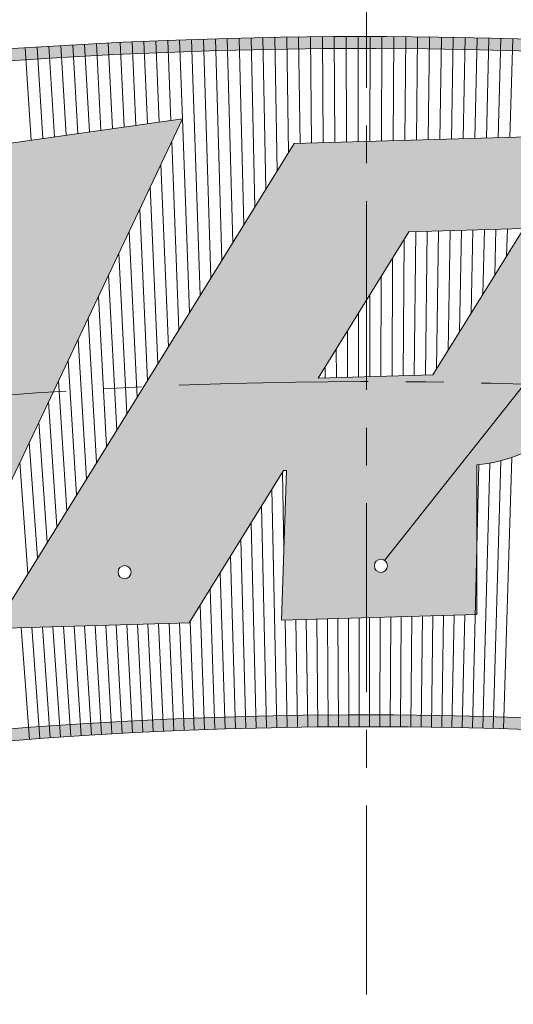
# Model space of a CAD drawing. Units: inches. Extents: x -10 to 2489, y 8 to 1664.
# Drawn here: x 786 to 827, y 283 to 366 of the extents above; entities that cross this region are included whole.
import ezdxf

# ---------------------------------------------------------------- set-up
doc = ezdxf.new("R2010")
doc.units = ezdxf.units.IN
doc.header["$MEASUREMENT"] = 0
doc.linetypes.add('CENTRO', pattern=[50.800000000000004, 31.75, -6.35, 6.35, -6.35])
doc.layers.add('AM_5', color=3, linetype='Continuous', lineweight=25)
doc.layers.add('drawing', color=2, linetype='Continuous', lineweight=18)
doc.styles.add('PRAKASH', font='arial.ttf', dxfattribs={"height": 9})
doc.dimstyles.new('R&D - EXPORT', dxfattribs={"dimtxt": 9, "dimasz": 6, "dimexe": 0, "dimexo": 0, "dimgap": 2, "dimtad": 1, "dimtoh": 1, "dimdec": 1, "dimzin": 0, "dimdsep": 46, "dimtxsty": 'PRAKASH', "dimcen": 0, "dimclrd": 3, "dimclre": 3, "dimclrt": 3, "dimadec": 0, "dimazin": 0, "dimtfac": 1, "dimtdec": 1, "dimtmove": 0, "dimatfit": 0, "dimfxl": 1, "dimtolj": 1, "dimtzin": 0, "dimlwd": 9, "dimlwe": 9, "dimarcsym": 0})

# ---------------------------------------------------------------- blocks, each defined once
blk = doc.blocks.new('FDGDFGFGDFG')
at = {"layer": 'drawing', "lineweight": 5}
blk.add_lwpolyline([(31932.79167575769, -33853.88255651354, 0.3918041726346421), (31934.96419833598, -33857.92745879747, 0.08015544754921498), (31936.97633928931, -33858.22659443277), (31959.70042608432, -33858.22659443277, 0.2519681696636584), (31969.10800307408, -33853.16438519222), (31990.85179340489, -33820.2265942408), (31975.24708420796, -33820.2265942408), (31955.9970908398, -33849.38674744933), (31950.79836141238, -33849.38674744934), (31970.0483547806, -33820.22659424081), (31954.43381252226, -33820.22659424084), (31933.74142145736, -33851.5717112059, 0.0917508863539739)], format="xyb", close=True, dxfattribs=at)
for centre in [(31939.95850017562, -33853.98055641672), (31960.71150104452, -33854.06440784621)]:
    blk.add_circle(centre, 0.5224999961805558, dxfattribs=at)
blk = doc.blocks.new('D G F   GF G FG')
at = {"layer": 'drawing', "lineweight": 5}
blk.add_lwpolyline([(31998.55096734486, -33846.28665026983), (31998.31099075839, -33846.28665026985), (31990.42651828394, -33858.22659443457), (31974.81069850227, -33858.22659443453), (31999.90377681938, -33820.22659443456), (32028.88024011243, -33820.22659443459, -0.1161050892538715), (32031.02184886685, -33820.64922503696, -0.3486347360415514), (32033.01389187394, -33824.36811769498, -0.08296768922782391), (32032.16773448529, -33826.70949589136), (32022.58202300852, -33841.2257314649, -0.2387860448282065), (32013.73414809058, -33846.27278897589), (32013.39033049043, -33858.22659443456), (31997.78333649943, -33858.22659443454)], format="xyb", close=True, dxfattribs=at)
blk.add_lwpolyline([(32018.02165042548, -33827.51542096519), (32010.43931273915, -33838.99782373925), (32001.26545196188, -33838.99782373925), (32008.84778964814, -33827.5154209652)], close=True, dxfattribs=at)
for centre in [(31985.3820708059, -33854.03914254178), (32005.85535297063, -33854.11869514529)]:
    blk.add_circle(centre, 0.5224999961805558, dxfattribs=at)
blk = doc.blocks.new('dgdfgdfgfg')
at = {"layer": 'drawing', "xscale": 1.052631586642043, "yscale": 1.052631586642043, "zscale": 1.052631586642043}
for name, p, rotation in [('D G F   GF G FG', (-11905.39661889237, -44079.16591300102), 59.53729931865981), ('FDGDFGFGDFG', (-10377.92384630416, -49356.00272410359), 65.96589751490177)]:
    blk.add_blockref(name, p, dxfattribs=dict(at, rotation=rotation))
blk = doc.blocks.new('dsfdfsdfsdf')
h = blk.add_hatch(color=6)
h.dxf.hatch_style = 1
edge = h.paths.add_edge_path(flags=16)
edge.add_line((35940.33880993859, -32984.25648706144), (35938.72754570934, -33023.34595282967))
edge.add_line((35938.72754570934, -33023.34595282967), (35978.8869960321, -33025.00132172509))
edge.add_arc((36220.87086566185, -33314.09093903949), 376.9999999999663, 129.9311803897614, 131.3792717534035)
edge.add_line((35971.65861610354, -33031.20888823022), (35931.96535861299, -33029.57273576099))
edge.add_line((35931.96535861299, -33029.57273576099), (35933.59175872574, -32990.11607162233))
edge.add_arc((36220.87086566175, -33314.09093903916), 432.9999999996627, 130.3819557382625, 131.5644529138581, ccw=False)
edge = h.paths.add_edge_path()
edge.add_line((35941.43176501565, -32982.02198681718), (35939.7678821857, -33022.38798622484))
edge.add_line((35939.7678821857, -33022.38798622484), (35981.52469380162, -33024.10919820771))
edge.add_arc((36220.87086566179, -33314.09093903953), 375.9999999999598, 129.535706324587, 131.4404018334311)
edge.add_line((35972.01878579222, -33032.22458357198), (35930.92502213663, -33030.53070236582))
edge.add_line((35930.92502213663, -33030.53070236582), (35932.61010911645, -32989.65028770885))
edge.add_arc((36220.87086566172, -33314.09093903954), 433.9999999999238, 130.0809220234144, 131.6206199384997, ccw=False)
edge = h.paths.add_edge_path(flags=16)
edge.add_line((35949.14664659305, -32976.96344272478), (35947.57040575841, -33015.20323668869))
edge.add_line((35947.57040575841, -33015.20323668869), (35988.89973782964, -33016.90682800355))
edge.add_arc((36220.87086566171, -33314.09093903966), 377.0000000000028, 52.482320218843086, 127.9743058077473, ccw=False)
edge.add_line((36450.46620508786, -33015.06756183681), (36442.16001818795, -32974.88877074733))
edge.add_line((36442.16001818795, -32974.88877074733), (36479.87128892668, -32967.09269589054))
edge.add_arc((36220.8708656617, -33314.09093903966), 433.000000000015, 53.26224099875569, 128.8687583664956)
edge = h.paths.add_edge_path()
edge.add_line((35948.16615176103, -32976.46964377475), (35946.53006928205, -33016.16120329351))
edge.add_line((35946.53006928205, -33016.16120329351), (35989.22579933127, -33017.92111740894))
edge.add_arc((36220.87086566172, -33314.09093903966), 376.0000000000038, 52.07088413440749, 128.0302408900201, ccw=False)
edge.add_line((36451.99284220448, -33017.51273357107), (36443.34176062025, -32975.66561360383))
edge.add_line((36443.34176062025, -32975.66561360383), (36482.24442022938, -32967.62324217217))
edge.add_arc((36220.8708656617, -33314.09093903966), 434.0000000000055, 52.96927453564837, 128.9286312912608)
edge = h.paths.add_edge_path(flags=16)
edge.add_line((36488.78698586728, -32973.92928256733), (36452.2048288625, -32981.49193502759))
edge.add_line((36452.2048288625, -32981.49193502759), (36460.85611611339, -33023.34004984817))
edge.add_arc((36220.87086566187, -33314.09093903976), 376.9999999999759, 48.85851190956771, 50.46379715660942, ccw=False)
edge.add_line((36468.9069814398, -33030.17706958324), (36459.88615467247, -32986.54141359486))
edge.add_line((36459.88615467247, -32986.54141359486), (36495.35716916483, -32979.20846832913))
edge.add_arc((36220.8708656614, -33314.09093903989), 433.000000000376, 50.66025192393895, 51.77553275424211)
edge = h.paths.add_edge_path()
edge.add_line((36489.03987721784, -32972.85585696132), (36451.02308643021, -32980.71509217109))
edge.add_line((36451.02308643021, -32980.71509217109), (36459.94813780751, -33023.88746224566))
edge.add_arc((36220.87086566161, -33314.09093903977), 376.0000000001556, 48.40304070810521, 50.51740367261999, ccw=False)
edge.add_line((36470.49219936154, -33032.90560912019), (36461.06789710476, -32987.31825645136))
edge.add_line((36461.06789710476, -32987.31825645136), (36497.60547793152, -32979.76481925258))
edge.add_arc((36220.87086566196, -33314.09093903967), 433.9999999998554, 50.38413219291322, 51.83698789774854)
edge = h.paths.add_edge_path(flags=16)
edge.add_line((36503.64333158425, -32986.17519907573), (36469.93096534702, -32993.14457787512))
edge.add_line((36469.93096534702, -32993.14457787512), (36479.59241177433, -33039.87904728969))
edge.add_arc((36220.87086566196, -33314.09093903949), 376.9999999997033, 44.90297734629098, 46.66490137432379, ccw=False)
edge.add_line((36487.90115566525, -33047.96348044016), (36477.61229115698, -32998.19405644241))
edge.add_line((36477.61229115698, -32998.19405644241), (36509.75748432157, -32991.54866032372))
edge.add_arc((36220.87086566164, -33314.09093903902), 432.9999999995604, 48.1506251840698, 49.22772722663246)
edge = h.paths.add_edge_path()
edge.add_line((36503.92296556564, -32985.09624494873), (36468.74922291472, -32992.36773501862))
edge.add_line((36468.74922291472, -32992.36773501862), (36478.67696806607, -33040.39034794955))
edge.add_arc((36220.87086566185, -33314.0909390396), 375.9999999998718, 44.388659343793506, 46.71289619649377, ccw=False)
edge.add_line((36489.56465853324, -33051.07070089757), (36478.79403358928, -32998.97089929891))
edge.add_line((36478.79403358928, -32998.97089929891), (36511.89606933169, -32992.12769450879))
edge.add_arc((36220.87086566181, -33314.09093903917), 433.9999999995672, 47.88931436629397, 49.29279169124365)
edge = h.paths.add_edge_path(flags=16)
edge.add_line((35995.67623398429, -33012.98733915471), (35990.28550614286, -33005.77949611263))
h = blk.add_hatch(color=6)
h.dxf.hatch_style = 1
h.paths.add_polyline_path([(35985.05028507458, -32991.18471795211), (35988.30449569315, -33007.25512617416), (35993.46019223549, -33003.41471190115), (35990.20364117609, -32987.33274577663), (35996.28910512212, -32982.78405220028), (35995.35821476943, -32977.06211334017), (35977.79083707664, -32990.14783463442), (35978.74858839617, -32995.89503871893)])
edge = h.paths.add_edge_path(flags=16)
edge.add_arc((35990.33291285772, -33002.61560795952), 0.55, 0, 360)
edge = h.paths.add_edge_path()
edge.add_line((36015.64832804797, -32964.36274698601), (36010.00661700544, -32968.06358089925))
edge.add_line((36010.00661700544, -32968.06358089925), (36008.40787733335, -32985.15678042678))
edge.add_line((36008.40787733335, -32985.15678042678), (36002.5553537773, -32972.95143982074))
edge.add_line((36002.5553537773, -32972.95143982074), (35997.28119499028, -32976.41116782802))
edge.add_line((35997.28119499028, -32976.41116782802), (36005.80192327317, -32994.18100504582))
edge.add_line((36005.80192327317, -32994.18100504582), (36006.0250796515, -32994.25719252862))
edge.add_line((36006.0250796515, -32994.25719252862), (36009.69951920729, -32992.17221880636))
edge.add_arc((36005.63570726982, -32985.25381543871), 8.023644597110694, 300.4296177994412, 354.6566281941525)
edge.add_line((36013.62448504025, -32986.00101176861), (36015.64832804797, -32964.36274698601))
edge = h.paths.add_edge_path(flags=16)
edge.add_arc((36008.58522242922, -32989.91150906938), 0.5500000000000002, 0, 360)
edge = h.paths.add_edge_path()
edge.add_arc((36027.23570906826, -32971.64520744549), 10.14195882654389, 352.0897315642987, 374.3214423444903)
edge.add_line((36037.06248854016, -32969.13647588352), (36036.39217403179, -32966.47269553412))
edge.add_arc((36033.52670231172, -32966.9892196675), 2.911653372035413, 10.21829015687485, 71.81828444820296)
edge.add_arc((36033.21300932233, -32969.49341506742), 5.410335429266214, 76.94390493413076, 117.6122421065028)
edge.add_line((36030.70539797546, -32964.69929212467), (36024.41176762075, -32968.4886623795))
edge.add_arc((36023.83388185099, -32967.61742562307), 1.045469008930866, 238.6675892728613, 303.5560622800486, ccw=False)
edge.add_arc((36023.86042887559, -32967.81949910927), 0.8958258082349672, 182.07716212896, 230.4686524497104, ccw=False)
edge.add_arc((36025.64936339627, -32967.57493905655), 2.698429749553195, 168.8930810954606, 185.892553639744, ccw=False)
edge.add_arc((36024.07871171526, -32967.39347104399), 1.129124277249938, 115.72224227135649, 162.5625315699094, ccw=False)
edge.add_line((36023.5886617853, -32966.3762332647), (36033.00000353593, -32960.7097011556))
edge.add_line((36033.00000353593, -32960.7097011556), (36033.35816881811, -32954.54047465633))
edge.add_line((36033.35816881811, -32954.54047465633), (36021.17773199515, -32961.87426809288))
edge.add_arc((36024.96405037583, -32968.54022850711), 7.666239959972424, 119.5969185903492, 177.6773178339421)
edge.add_arc((36036.7567289426, -32968.95007896498), 19.46596037881338, 177.8786817477182, 189.3573573965123)
edge.add_arc((36021.76637714601, -32971.50018597212), 4.261182330003645, 188.2968428003624, 222.4164589622464)
edge.add_arc((36021.20433308632, -32971.6485054262), 3.755892269013091, 226.5328483154908, 274.4012170276106)
edge.add_arc((36021.27886926912, -32969.37123803045), 6.025874198169393, 272.0322701050457, 296.8865134964506)
edge.add_line((36024.00391891479, -32974.74573933576), (36030.2544666007, -32970.98230898756))
edge.add_arc((36030.76157692746, -32971.74009564714), 0.9118122092503822, 96.75307087227321, 123.7904116338797, ccw=False)
edge.add_arc((36030.74001097355, -32971.4766141444), 0.6476934009016305, 16.22462260859652, 97.59937709406307, ccw=False)
edge.add_arc((36029.65372268642, -32971.81735020311), 1.786078405429018, -18.28237739149199, 16.983404205661373, ccw=False)
edge.add_arc((36029.16560701916, -32971.34407246085), 2.416254273243168, 299.30979411623457, 334.6746598813408, ccw=False)
edge.add_line((36030.34843963598, -32973.45101140481), (36020.66703518598, -32979.28014721037))
edge.add_line((36020.66703518598, -32979.28014721037), (36020.33788624629, -32985.29597221735))
edge.add_line((36020.33788624629, -32985.29597221735), (36034.54942897272, -32977.04145525064))
edge.add_arc((36031.63388177855, -32972.11764407415), 5.722266329278696, 300.6311416376212, 350.7144017139992)
edge = h.paths.add_edge_path(flags=16)
edge.add_arc((36024.28773726654, -32980.04306106668), 0.5500000000000002, 0, 360)
edge = h.paths.add_edge_path(flags=16)
edge.add_arc((36033.67693452867, -32974.51381944065), 0.5500000000000002, 0, 360)
h.paths.add_polyline_path([(36040.51458869817, -32938.22947251556), (36055.09520824732, -32933.01336321631), (36058.08075616445, -32920.95073131799), (36043.4956127702, -32926.1684589895)])
h.paths.add_polyline_path([(36052.10611494572, -32945.09031967684), (36066.68162753618, -32939.87603735446), (36069.6707208375, -32927.79908089403), (36055.09520824732, -32933.01336321631)])
h.paths.add_polyline_path([(36084.28766765408, -32922.56997578229), (36087.27321557152, -32910.50734388389), (36072.65626875444, -32915.73644899578), (36069.6707208375, -32927.79908089403)])
h.paths.add_polyline_path([(36095.91117155668, -32929.41938317296), (36098.90026485819, -32917.34242671241), (36084.28766765408, -32922.56997578229), (36081.29857435228, -32934.64693224295)])
h.paths.add_polyline_path([(36098.90026485819, -32917.34242671241), (36113.29659017218, -32912.19224731904), (36116.2821380889, -32900.12961542088), (36101.88581277529, -32905.27979481405)])
h.paths.add_polyline_path([(36100.81896436405, -32919.05354504385), (36099.12691792601, -32925.88998977804), (36110.9535037166, -32921.65911578027), (36112.64555015467, -32914.82267104622)])
h.paths.add_polyline_path([(36095.91117155668, -32929.41938317296), (36092.91495681538, -32941.52511267939), (36107.31128212834, -32936.37493328626), (36110.30749687015, -32924.26920377972)])
h.paths.add_polyline_path([(36094.83670401869, -32943.22391727046), (36092.91952471362, -32950.96997557509), (36104.74611050422, -32946.73910157748), (36106.66328980977, -32938.99304327264)])
h.paths.add_polyline_path([(36080.19615069174, -32946.07517193264), (36077.63097906757, -32956.43934022365), (36090.34978519158, -32951.88928097032), (36092.91495681538, -32941.52511267939)])
edge = h.paths.add_edge_path(flags=16)
edge.add_arc((36085.30656813736, -32948.84647019984), 0.5500000000000002, 0, 360)
h.paths.add_polyline_path([(36136.96748713181, -32906.51318586117), (36134.6043550051, -32913.28988855074), (36150.5762731909, -32909.24650347933), (36147.1557634507, -32919.70123195309), (36130.93683764315, -32923.8071484574), (36128.52073197301, -32930.73576222727), (36146.9467875367, -32926.07109783788), (36143.52627779652, -32936.52582631161), (36109.24669980712, -32945.20390318905), (36125.02849440974, -32899.94679347452), (36158.24516712371, -32891.53779732199), (36154.82465298155, -32901.99253925038)])
edge = h.paths.add_edge_path(flags=16)
edge.add_arc((36116.55727548862, -32938.81728990866), 0.5499999999999999, 0, 360)
edge = h.paths.add_edge_path(flags=16)
edge.add_arc((36139.579135929, -32933.15382210747), 0.5499999999999999, 0, 360)
edge = h.paths.add_edge_path(flags=16)
edge.add_arc((36145.47700792616, -32915.12707902318), 0.5499999999999999, 0, 360)
edge = h.paths.add_edge_path()
edge.add_arc((36153.42797582695, -32931.05206088183), 3.557258491217347, 173.5208848008874, 259.1026975089511)
edge.add_arc((36153.87064366703, -32927.91676605211), 6.721560676983678, 260.4499787745559, 278.781062774347)
edge.add_line((36154.89675175426, -32934.55954258965), (36178.57988273184, -32931.20095861927))
edge.add_arc((36176.91381110599, -32919.45261679465), 11.86588935945076, 278.0714845743495, 334.6407991061184)
edge.add_line((36187.63630929263, -32924.53467965615), (36205.42961827319, -32886.9930890712))
edge.add_line((36205.42961827319, -32886.9930890712), (36189.16633011065, -32889.29944032941))
edge.add_line((36189.16633011065, -32889.29944032941), (36173.41373708699, -32922.53538304222))
edge.add_line((36173.41373708699, -32922.53538304222), (36167.99560120954, -32923.30374700241))
edge.add_line((36167.99560120954, -32923.30374700241), (36183.74819423325, -32890.06780428959))
edge.add_line((36183.74819423325, -32890.06780428959), (36167.47465801614, -32892.3756088587))
edge.add_line((36167.47465801614, -32892.3756088587), (36150.54172672117, -32928.10191332383))
edge.add_arc((36157.10385588583, -32931.1278534165), 7.226192124351389, 155.2445483571256, 176.2135933716491)
edge = h.paths.add_edge_path(flags=16)
edge.add_arc((36157.37721366047, -32929.69354673172), 0.5499999999999999, 0, 360)
edge = h.paths.add_edge_path(flags=16)
edge.add_arc((36179.01846438528, -32926.71367641706), 0.5499999999999999, 0, 360)
h.paths.add_polyline_path([(36234.09234109774, -32896.21255509502), (36226.46073881081, -32908.52315226951), (36216.80801271058, -32908.8000082604), (36224.43961499744, -32896.48941108592)], flags=16)
edge = h.paths.add_edge_path()
edge.add_line((36214.17180296127, -32916.55122327735), (36213.91929986406, -32916.55846547966))
edge.add_line((36213.91929986406, -32916.55846547966), (36205.98359973351, -32929.35960525764))
edge.add_line((36205.98359973351, -32929.35960525764), (36189.55265153812, -32929.8308717575))
edge.add_line((36189.55265153812, -32929.8308717575), (36214.80876670909, -32889.09003538072))
edge.add_line((36214.80876670909, -32889.09003538072), (36245.29776913804, -32888.21556086538))
edge.add_arc((36245.62352320317, -32893.21934253193), 5.014374006538238, 67.23407303403638, 93.72478924206081, ccw=False)
edge.add_arc((36246.24101730612, -32891.91310437494), 3.571522310715283, -8.621826979795685, 68.25949059077931, ccw=False)
edge.add_arc((36241.91367157692, -32891.24025095737), 7.950852175134601, 332.287720583579, 351.25906330285227, ccw=False)
edge.add_line((36248.95251316108, -32894.93764997073), (36239.30452059541, -32910.5009020315))
edge.add_arc((36229.21931422115, -32904.24886706208), 11.86588929959156, 274.4845461696728, 328.2043414579387, ccw=False)
edge.add_line((36230.14711052748, -32916.07842846071), (36230.14609738068, -32928.66658525904))
edge.add_line((36230.14609738068, -32928.66658525904), (36213.72443567242, -32929.13758540728))
edge.add_line((36213.72443567242, -32929.13758540728), (36214.17180296127, -32916.55122327735))
edge = h.paths.add_edge_path(flags=16)
edge.add_arc((36200.54946549211, -32925.10580834254), 0.55, 0, 360)
edge = h.paths.add_edge_path(flags=16)
edge.add_arc((36222.09383100214, -32924.57165468061), 0.55, 0, 360)
edge = h.paths.add_edge_path()
edge.add_line((36295.38909618851, -32900.93646676274), (36274.93101726091, -32926.93248896401))
edge.add_arc((36265.60634019405, -32919.59425167787), 11.86588929954025, 265.2290158648867, 321.7983303966007, ccw=False)
edge.add_line((36264.61941637224, -32931.41902695011), (36241.23042798782, -32929.46692644313))
edge.add_arc((36241.70648627442, -32922.76224554186), 6.721560643189755, 247.6075100666327, 265.93859406615456, ccw=False)
edge.add_arc((36240.57800597728, -32925.72071822291), 3.557258473271698, 160.678416091842, 246.2602287995471, ccw=False)
edge.add_arc((36244.14508690228, -32926.61165719609), 7.226192087931863, 142.4020796484906, 163.3711246627599, ccw=False)
edge.add_line((36238.41968972073, -32922.20283885041), (36258.92127197313, -32896.15153709911))
edge.add_arc((36268.24594904003, -32903.48977438525), 11.86588929956884, 85.22901586500342, 141.7983303967094, ccw=False)
edge.add_line((36269.23287286182, -32891.66499911298), (36292.35277311581, -32893.59464088567))
edge.add_arc((36292.05130463573, -32899.82970097214), 6.242343912860036, 63.822142011088204, 87.23187424818087, ccw=False)
edge.add_arc((36293.29127010603, -32897.38629457736), 3.50271169838777, -17.177342872251018, 64.39221161056719, ccw=False)
edge.add_arc((36285.6366499738, -32894.52821218235), 11.66944445712477, 326.69140351212616, 340.5145909607125, ccw=False)
edge = h.paths.add_edge_path(flags=16)
edge.add_line((36262.71897589078, -32923.00948972217), (36280.58173883827, -32900.31132809109))
edge.add_line((36280.58173883827, -32900.31132809109), (36271.56602406503, -32899.55885512859))
edge.add_line((36271.56602406503, -32899.55885512859), (36253.29577863531, -32922.77480358079))
edge.add_line((36253.29577863531, -32922.77480358079), (36261.65487948457, -32923.4724739861))
edge.add_arc((36261.75672420328, -32922.25222690641), 1.224489804867068, 265.2290158650558, 321.7983303968933)
edge = h.paths.add_edge_path(flags=16)
edge.add_arc((36243.68641460373, -32925.24791076938), 0.55, 0, 360)
edge = h.paths.add_edge_path(flags=16)
edge.add_arc((36266.96148199454, -32927.3389519754), 0.55, 0, 360)
edge = h.paths.add_edge_path()
edge.add_line((36337.17091616947, -32903.69522188105), (36314.35175476777, -32899.2761944471))
edge.add_arc((36312.23692807378, -32911.03156728307), 11.94408985474839, 79.80141032794874, 135.8591967619706)
edge.add_line((36303.66548465066, -32902.71341603999), (36280.5346526937, -32926.33511930981))
edge.add_arc((36285.75129652286, -32931.33556721493), 7.226192087958183, 136.2122104819254, 162.3925984032921)
edge.add_arc((36282.3010547988, -32930.06526385545), 3.5572584732794, 165.0853069732516, 240.0713042945398)
edge.add_arc((36283.7419027103, -32927.24569195855), 6.72156064324779, 241.4185855615466, 259.7496695610158)
edge.add_line((36282.54580623209, -32933.85997428512), (36305.51612662231, -32938.30827429866))
edge.add_arc((36307.77209415843, -32926.65881339504), 11.86588929954445, 259.0400913596411, 315.60154643995)
edge.add_line((36316.25017195773, -32934.96071231625), (36329.61346383389, -32921.31383113213))
edge.add_line((36329.61346383389, -32921.31383113213), (36310.70125292389, -32917.65140123915))
edge.add_line((36310.70125292389, -32917.65140123915), (36305.64283433033, -32922.81716714206))
edge.add_line((36305.64283433033, -32922.81716714206), (36310.42673897422, -32923.74359057594))
edge.add_line((36310.42673897422, -32923.74359057594), (36305.94860161869, -32928.31676079316))
edge.add_arc((36305.01538814107, -32927.4029399782), 1.306122458525442, 259.04009135924287, 315.6015464372037, ccw=False)
edge.add_line((36304.76706542455, -32928.68523936022), (36296.66745446418, -32927.11671532868))
edge.add_line((36296.66745446418, -32927.11671532868), (36314.10948209141, -32909.30454143895))
edge.add_arc((36315.04269556908, -32910.21836225393), 1.306122458571906, 79.04009135804017, 135.6015464378594, ccw=False)
edge.add_line((36315.29101828563, -32908.93606287187), (36323.41742580752, -32910.50977617128))
edge.add_line((36323.41742580752, -32910.50977617128), (36318.82504627998, -32915.41951108148))
edge.add_line((36318.82504627998, -32915.41951108148), (36332.74555136199, -32918.11527595942))
edge.add_line((36332.74555136199, -32918.11527595942), (36339.39796741729, -32911.32168555271))
edge.add_arc((36330.39329009878, -32903.89930585812), 11.66944445726153, 320.5019074135461, 334.3256664539012)
edge.add_arc((36337.69517593839, -32907.56595385492), 3.502711698422055, 336.6337326230035, 415.6056365846453)
edge.add_arc((36336.19902045328, -32909.8614424611), 6.242343912741812, 56.17570618316475, 81.04294974275109)
edge = h.paths.add_edge_path(flags=16)
edge.add_arc((36285.43752958161, -32929.95657609066), 0.5499999999999999, 0, 360)
edge = h.paths.add_edge_path(flags=16)
edge.add_arc((36308.30284259063, -32934.49462765886), 0.5499999999999999, 0, 360)
h.paths.add_polyline_path([(36358.95380434881, -32954.60708797548), (36374.51109603758, -32960.97560907543), (36414.10980089894, -32933.9639509347), (36398.55250921019, -32927.59542983473)])
edge = h.paths.add_edge_path(flags=16)
edge.add_arc((36371.20207455373, -32954.74246180894), 0.55, 0, 360)
edge = h.paths.add_edge_path()
edge.add_arc((36424.53771557476, -32958.83025245109), 11.86588929958235, 244.5763051837186, 301.1377602640519)
edge.add_line((36430.67353764312, -32968.98658133585), (36446.92596768731, -32959.16787419654))
edge.add_arc((36441.62666636595, -32950.88443418442), 9.833512746166194, 302.6089357805329, 322.6963923226663)
edge.add_arc((36446.53023019349, -32954.88161013748), 3.516743930221746, 326.0830289891615, 407.6209812298921)
edge.add_arc((36443.75953751658, -32957.88558421149), 7.603353216098228, 47.45563209968243, 63.62514797960337)
edge.add_line((36447.13726631801, -32951.0736881265), (36419.83922140071, -32938.09778615281))
edge.add_line((36419.83922140071, -32938.09778615281), (36378.81107404031, -32962.88444035182))
edge.add_line((36378.81107404031, -32962.88444035182), (36393.59336534256, -32969.91108139756))
edge.add_line((36393.59336534256, -32969.91108139756), (36405.31359512589, -32962.83044769941))
edge.add_line((36405.31359512589, -32962.83044769941), (36419.4435863816, -32969.54702326293))
edge = h.paths.add_edge_path(flags=16)
edge.add_arc((36419.88322494465, -32959.81469235736), 1.306122458524314, 244.5763051842244, 301.1377602643385, ccw=False)
edge.add_line((36419.32249524478, -32960.99432708063), (36411.41622802592, -32957.23614774138))
edge.add_line((36411.41622802592, -32957.23614774138), (36424.98482723549, -32949.03884422636))
edge.add_line((36424.98482723549, -32949.03884422636), (36433.18315902118, -32952.93585406429))
edge.add_arc((36433.09554500558, -32953.12017198982), 0.2040816341611697, -58.86223973060521, 64.57630518701222, ccw=False)
edge.add_line((36433.20107511488, -32953.29485086499), (36420.55861764407, -32960.93263715842))
edge = h.paths.add_edge_path(flags=16)
edge.add_arc((36390.83732279693, -32963.59751993665), 0.5500000000000003, 0, 360)
h.paths.add_polyline_path([(36369.41276473684, -32923.2809399352), (36358.18917201368, -32932.43643678916), (36348.97215201302, -32929.55575757878), (36360.19574473612, -32920.4002607248)], flags=16)
edge = h.paths.add_edge_path()
edge.add_line((36343.95613627237, -32936.02650113503), (36343.71503069524, -32935.95114621302))
edge.add_line((36343.71503069524, -32935.95114621302), (36332.04420943257, -32945.47146381446))
edge.add_line((36332.04420943257, -32945.47146381446), (36316.35492367287, -32940.56794843628))
edge.add_line((36316.35492367287, -32940.56794843628), (36353.498414619, -32910.26863850117))
edge.add_line((36353.498414619, -32910.26863850117), (36382.61120019582, -32919.36752253982))
edge.add_arc((36381.29022320011, -32924.20477035797), 5.01437400653111, 48.235120666784326, 74.72583687483979, ccw=False)
edge.add_arc((36382.29932598367, -32923.17071588061), 3.571522310719594, -27.620779347185987, 49.26053822339179, ccw=False)
edge.add_arc((36378.42676246685, -32921.12574532099), 7.950852175125402, 313.28876821630666, 332.2601109355785, ccw=False)
edge.add_line((36383.87846838524, -32926.91322775207), (36369.68942458001, -32938.48775198192))
edge.add_arc((36362.18896997796, -32929.29305189802), 11.86588929959141, 255.4855938022998, 309.20538909058007, ccw=False)
edge.add_line((36359.21510018591, -32940.78023725084), (36355.11605688452, -32952.68231843939))
edge.add_line((36355.11605688452, -32952.68231843939), (36339.43563843718, -32947.78157444315))
edge.add_line((36339.43563843718, -32947.78157444315), (36343.95613627237, -32936.02650113503))
edge = h.paths.add_edge_path(flags=16)
edge.add_arc((36328.29092948629, -32939.68030738475), 0.55, 0, 360)
edge = h.paths.add_edge_path(flags=16)
edge.add_arc((36348.83554971067, -32946.18903884337), 0.55, 0, 360)
at = {"color": 252, "lineweight": 5}
for p, q in [((36202.47992078092, -32887.41139553266), (36202.18174346803, -32880.49352586512)), ((36203.45911895808, -32887.27253216595), (36203.18086457573, -32880.45161441423)), ((36204.43877046088, -32887.13360451163), (36204.1800796013, -32880.41200519493)), ((36205.41888601365, -32886.99461104882), (36205.1793832398, -32880.3746984175)), ((36206.90691607088, -32901.83657227864), (36206.17877018586, -32880.33969428001)), ((36207.81175505795, -32900.37696945098), (36207.17823513361, -32880.3069929683)), ((36208.72289102908, -32898.9072089092), (36208.17777277681, -32880.27659465599)), ((36209.64039972339, -32897.42716847796), (36209.17737780883, -32880.24849950447)), ((36210.56435807941, -32895.9367240471), (36210.17704492267, -32880.22270766288)), ((36211.49484425912, -32894.43574953294), (36211.17676881099, -32880.19921926816)), ((36212.4319376725, -32892.92411683861), (36212.17654416618, -32880.17803444503)), ((36213.37571900259, -32891.40169581366), (36213.17636568034, -32880.15915330594)), ((36214.32627023128, -32889.86835421248), (36214.1762280453, -32880.14257595114)), ((36215.29354517492, -32889.07613114049), (36215.17612595273, -32880.12830246865)), ((36216.27267891619, -32889.04804798146), (36216.17605409406, -32880.11633293423)), ((36217.25189323832, -32889.01996251124), (36217.17600716058, -32880.10666741144)), ((36218.23119855012, -32888.99187443128), (36218.17597984345, -32880.0993059516)), ((36219.21060526427, -32888.96378344294), (36219.17596683372, -32880.09424859378)), ((36220.19012379776, -32888.93568924745), (36220.17596282236, -32880.09149536483)), ((36221.16976457232, -32888.90759154587), (36221.17596250031, -32880.09104627938)), ((36222.14953801488, -32888.87949003916), (36222.17596055847, -32880.0929013398)), ((36223.12945455803, -32888.85138442809), (36223.17595168776, -32880.09706053625)), ((36224.10952464044, -32888.82327441327), (36224.17593057913, -32880.10352384665)), ((36225.08975870732, -32888.7951596951), (36225.17589192362, -32880.11229123668)), ((36226.07016721081, -32888.7670399738), (36226.17583041231, -32880.1233626598)), ((36227.05076061054, -32888.73891494938), (36227.17574073644, -32880.13673805722)), ((36228.03154937398, -32888.7107843216), (36228.17561758741, -32880.15241735793)), ((36229.01254397693, -32888.68264779001), (36229.17545565678, -32880.1704004787)), ((36229.99375490395, -32888.65450505389), (36230.17524963629, -32880.19068732405)), ((36230.97519264883, -32888.62635581227), (36231.17499421797, -32880.21327778626)), ((36231.95686771502, -32888.59819976388), (36232.17468409407, -32880.23817174543)), ((36232.93879061611, -32888.57003660718), (36233.17431395714, -32880.26536906936)), ((36192.71052593574, -32888.79682607216), (36192.19686456443, -32881.03920811009)), ((36193.6857766278, -32888.65852251152), (36193.19475484621, -32880.9742885976)), ((36194.66137439952, -32888.52016973034), (36194.19279206304, -32880.91166854178)), ((36195.63732980094, -32888.38176623251), (36195.19097091625, -32880.85134827506)), ((36196.61365339741, -32888.2433105197), (36196.18928610642, -32880.7933281177)), ((36197.59035577008, -32888.10480109137), (36197.18773233339, -32880.73760837775)), ((36198.56744751636, -32887.96623644467), (36198.18630429632, -32880.68418935101)), ((36199.54493925039, -32887.82761507438), (36199.18499669371, -32880.6330713211)), ((36200.52284160348, -32887.68893547281), (36200.18380422339, -32880.58425455941)), ((36201.50116522462, -32887.55019612982), (36201.18272158261, -32880.5377393251)), ((36206.00829950493, -32903.28613767027), (36205.41959598452, -32887.01423480969)), ((36205.11583195037, -32904.72578404366), (36204.50818438856, -32888.93719590858)), ((36204.2294411284, -32906.15562799232), (36203.60478397803, -32890.84325443786)), ((36203.34905586932, -32907.57578432065), (36202.70928012224, -32892.73265225352)), ((36202.47460609124, -32908.98636607826), (36201.82156035199, -32894.60562665109)), ((36201.60602277932, -32910.38748459356), (36200.94151430878, -32896.46241047283)), ((36224.89361304963, -32908.5681000025), (36225.01359578531, -32896.47294837702)), ((36225.82844019598, -32908.54128762917), (36225.97630514934, -32896.44533629603)), ((36226.77057912794, -32908.02334643725), (36226.9391960717, -32896.41771900764)), ((36227.7325715862, -32906.47154889941), (36227.90227883092, -32896.39009621705)), ((36228.70202029703, -32904.90772362241), (36228.86556371366, -32896.36246762924)), ((36229.67902270037, -32903.3317134251), (36229.8290610152, -32896.3348329489)), ((36230.66367792229, -32901.74335840645), (36230.79278103991, -32896.3071918805)), ((36231.6560868116, -32900.14249588644), (36231.7567341016, -32896.27954412822)), ((36232.65635197771, -32898.52896034507), (36232.72093052408, -32896.25188939595)), ((36223.95895222997, -32908.59490760531), (36224.04631093911, -32897.12385293015)), ((36200.74323796534, -32911.7792495066), (36200.06903369538, -32898.30323221193)), ((36223.02444777077, -32908.62171072346), (36223.07721373754, -32898.68711118483)), ((36199.8861847079, -32913.16176880109), (36199.20401222788, -32900.1283161137)), ((36222.09008971245, -32908.64850964258), (36222.1153793661, -32900.23865371158)), ((36199.03479707296, -32914.53514883572), (36198.34634558905, -32901.93788227415)), ((36221.15586810168, -32908.67530464816), (36221.16071638453, -32901.77862801341)), ((36220.22177299086, -32908.70209602552), (36220.21313486216, -32903.30717915817)), ((36198.18901011486, -32915.89949437486), (36197.4959313829, -32903.73214673555)), ((36219.28779443786, -32908.72888405981), (36219.27254634693, -32904.82444982856)), ((36197.34875985777, -32917.25490861842), (36196.65266909063, -32905.51132157969)), ((36218.35392250548, -32908.75566903604), (36218.33886383486, -32906.33058037137)), ((36196.51398327755, -32918.60149323113), (36195.81646002768, -32907.27561501826)), ((36217.42014726101, -32908.78245123912), (36217.41200174054, -32907.82570884514)), ((36195.68461828399, -32919.93934837118), (36194.98720730199, -32909.02523148103)), ((36194.86060370349, -32921.26857271819), (36194.1648157734, -32910.76037170145)), ((36194.04187926215, -32922.58926350046), (36193.34919201421, -32912.4812328)), ((36193.22838556903, -32923.90151652199), (36192.54024427057, -32914.18800836542)), ((36192.4200641001, -32925.20542618832), (36191.73788242527, -32915.88088853349)), ((36229.79794477962, -32938.19692836852), (36230.32359562517, -32916.0632604638)), ((36230.66403554781, -32938.21849548521), (36231.24447344875, -32915.94066157673)), ((36231.53007432319, -32938.24205814373), (36232.16816986096, -32915.74249918102)), ((36232.39605650784, -32938.26761621899), (36233.09536893162, -32915.46383602109)), ((36213.93820747749, -32923.12326692956), (36213.82451139374, -32916.71136950047)), ((36213.33845809878, -32938.16639496689), (36212.93724155023, -32918.14263140564)), ((36212.47229327492, -32938.18474863855), (36212.05625916614, -32919.56375096096)), ((36211.60617303987, -32938.20509803121), (36211.18148838953, -32920.97485052379)), ((36210.74010199193, -32938.22744303682), (36210.31285456535, -32922.37605052081)), ((36209.87408472917, -32938.25178353676), (36209.45028421174, -32923.76746948614)), ((36209.0081258494, -32938.27811940181), (36208.59370499713, -32925.14922409844)), ((36208.14222994996, -32938.30645049213), (36207.74304571741, -32926.52142921757)), ((36207.27640162803, -32938.33677665734), (36206.89823627435, -32927.88419791958)), ((36206.41064548038, -32938.36909773639), (36206.05920765382, -32929.23764153167)), ((36214.2046629129, -32938.15003711368), (36214.04469079481, -32929.12839996594)), ((36215.07090311849, -32938.13567516574), (36214.93155305347, -32929.10296330413)), ((36215.93717411663, -32938.12330919934), (36215.81846945953, -32929.07752508928)), ((36216.8034713082, -32938.11293928012), (36216.7054494363, -32929.05208505112)), ((36217.66979009395, -32938.10456546315), (36217.59250240985, -32929.02664291929)), ((36218.5361258745, -32938.09818779286), (36218.47963780935, -32929.00119842335)), ((36219.4024740504, -32938.09380630314), (36219.36686506744, -32928.97575129275)), ((36220.26883002213, -32938.09142101723), (36220.2541936207, -32928.95030125685)), ((36221.13518919014, -32938.09103194781), (36221.14163291, -32928.92484804485)), ((36222.00154695476, -32938.09263909693), (36222.02919238084, -32928.89939138585)), ((36222.86789871654, -32938.09624245606), (36222.91688148404, -32928.87393100878)), ((36223.73423987589, -32938.10184200609), (36223.80470967573, -32928.84846664243)), ((36224.60056583334, -32938.10943771727), (36224.69268641806, -32928.82299801539)), ((36225.46687198945, -32938.11902954928), (36225.58082117946, -32928.79752485612)), ((36226.33315374492, -32938.13061745119), (36226.46912343507, -32928.77204689284)), ((36227.19940650061, -32938.14420136149), (36227.35760266723, -32928.74656385357)), ((36228.06562565748, -32938.15978120805), (36228.24626836576, -32928.72107546615)), ((36228.93180661669, -32938.17735690817), (36229.13513002845, -32928.69558145816)), ((36192.57211200955, -32939.15737086825), (36191.86317668956, -32929.76460211267)), ((36193.4360885963, -32939.09316170307), (36192.75174814874, -32929.73911642819)), ((36194.30021083685, -32939.03094343604), (36193.64013787824, -32929.71363595601)), ((36195.16447414346, -32938.97071639747), (36194.52835536409, -32929.68816042407)), ((36196.02887392766, -32938.91248090714), (36195.41641008494, -32929.66268956049)), ((36196.89340560036, -32938.85623727419), (36196.30431151263, -32929.6372230936)), ((36197.75806457163, -32938.80198579725), (36197.19206911237, -32929.61176075195)), ((36198.62284625091, -32938.74972676434), (36198.07969234326, -32929.5863022642)), ((36199.487746047, -32938.6994604529), (36198.96719065872, -32929.56084735924)), ((36200.35275936807, -32938.65118712981), (36199.85457350682, -32929.53539576607)), ((36201.21788162168, -32938.60490705134), (36200.74185033075, -32929.50994721385)), ((36202.08310821481, -32938.56062046321), (36201.62903056918, -32929.48450143186)), ((36202.94843455389, -32938.51832760055), (36202.51612365666, -32929.45905814949)), ((36203.81385604484, -32938.47802868787), (36203.40313902407, -32929.43361709627)), ((36204.67936809303, -32938.43972393914), (36204.29008609896, -32929.4081780018)), ((36205.54496610339, -32938.40341355772), (36205.17697430598, -32929.38274059574))]:
    blk.add_line(p, q, dxfattribs=at)
at = {"layer": 'drawing', "color": 4, "lineweight": 5}
for points in [[(35948.16615176103, -32976.46964377475), (35946.53006928205, -33016.16120329351), (35989.22579933127, -33017.92111740894, -0.3441292601403913), (36451.99284220448, -33017.51273357107), (36443.34176062025, -32975.66561360383), (36482.24442022938, -32967.62324217217, 0.3441292601403866)], [(35949.14664659305, -32976.96344272478), (35947.57040575841, -33015.20323668869), (35988.89973782964, -33016.90682800355, -0.3418500620742017), (36450.46620508786, -33015.06756183681), (36442.16001818795, -32974.88877074733), (36479.87128892668, -32967.09269589054, 0.3424082968972073)]]:
    blk.add_lwpolyline(points, format="xyb", close=True, dxfattribs=at)
at = {"rotation": 302.105587058991}
blk.add_blockref('dgdfgdfgfg', (45189.52992396201, 15073.33817284346), dxfattribs=at)
blk = doc.blocks.new('fgfgsdfgfdgdfg')
at = {"color": 1, "linetype": 'CENTRO', "lineweight": 9, "ltscale": 0.5}
blk.add_line((29897.81331829778, -32513.7994394391), (29897.81331829777, -32413.76101713911), dxfattribs=at)
blk.add_arc((29897.81331829777, -32867.29843249463), 404.9999999999809, 39.67180290067432, 137.3708627728915, dxfattribs=at)
blk.add_blockref('dsfdfsdfsdf', (-6323.057547363922, 446.7925065450254))

msp = doc.modelspace()

# ---------------------------------------------------------------- block references
msp.add_blockref('fgfgsdfgfdgdfg', (-29082.70138206953, 32798.04431321166))

# ---------------------------------------------------------------- leaders
at = {"layer": 'AM_5'}
msp.add_leader([(816.6391547617293, 320.723346256978), (885.5913524665682, 407.7497659607903), (1050.595382016601, 407.7497659607903)], dimstyle='R&D - EXPORT', override={"dimfxl": 10.692, "dimarcsym": 2}, dxfattribs=at)

doc.saveas('drawing.dxf')
